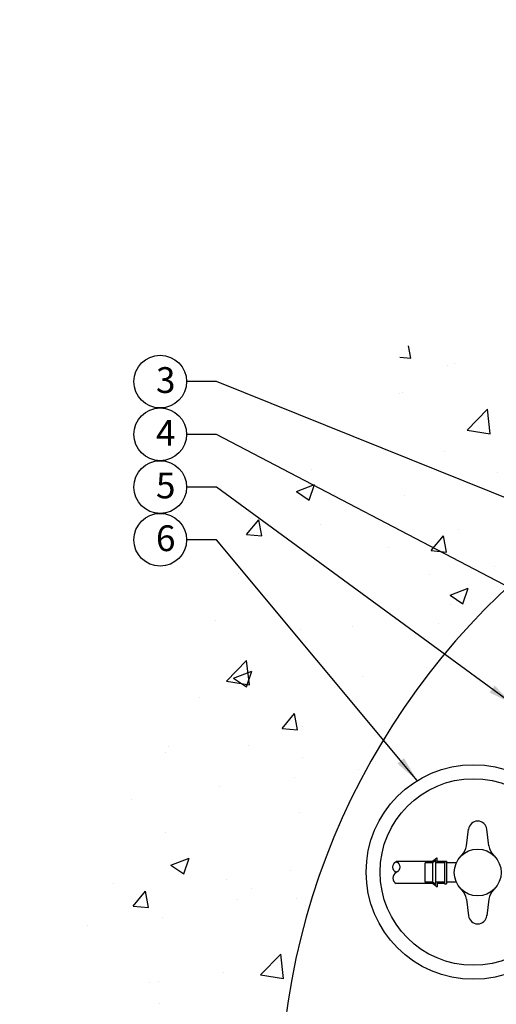
# Model space of a CAD drawing. Units: inches. Extents: x 6.9 to 97.3, y 36.5 to 80.1.
# Drawn here: x 6.9 to 16.2, y 46.1 to 65.2 of the extents above; entities that cross this region are included whole.
import ezdxf

# ---------------------------------------------------------------- set-up
doc = ezdxf.new("R2010")
doc.units = ezdxf.units.IN
doc.header["$MEASUREMENT"] = 0
for name, color, linetype in [('HI Deatil 2', 1, 'Continuous'), ('HI Detail 3', 249, 'Continuous'), ('HI HATCH FILL', 9, 'Continuous'), ('HI Text', 2, 'Continuous')]:
    doc.layers.add(name, color=color, linetype=linetype)
doc.styles.add('DIMS', font='arial.ttf')
doc.styles.add('Hunter', font='romans.shx', dxfattribs={"width": 0.7})
doc.dimstyles.new('LandMatters', dxfattribs={"dimtxt": 0.125, "dimasz": 0.125, "dimexe": 0.18, "dimexo": 0.0625, "dimgap": 0.095, "dimtad": 0, "dimdec": 3, "dimzin": 0, "dimdsep": 46, "dimlunit": 4, "dimtxsty": 'DIMS', "dimblk": 'ARCHTICK', "dimcen": 0.0750000000000001, "dimclrd": 2, "dimclre": 2, "dimclrt": 2, "dimadec": 0, "dimazin": 0, "dimtfac": 1, "dimtdec": 3, "dimtix": 1, "dimtofl": 0, "dimtmove": 1, "dimatfit": 1, "dimfxl": 0.18, "dimtolj": 1, "dimtzin": 0, "dimarcsym": 0})

# ---------------------------------------------------------------- blocks, each defined once
blk = doc.blocks.new('_ARCHTICK')
at = {"color": 0, "linetype": 'ByBlock', "const_width": 0.15}
blk.add_lwpolyline([(-0.5, -0.5), (0.5, 0.5)], dxfattribs=at)

msp = doc.modelspace()

# ---------------------------------------------------------------- hatches: boundary and pattern name
at = {"layer": 'HI HATCH FILL'}
h = msp.add_hatch(dxfattribs=at)
h.set_pattern_fill('AR-CONC', color=256, scale=0.5)
h.set_pattern_definition([(50, (6.922097713860921, 40.82437462810111), (3.586300913003767, -0.3137606749129755), [0.375, -4.125]), (355, (6.922097713860921, 40.82437462810111), (-0.6937566680650001, 3.760960668500059), [0.3, -3.299999999999999]), (100.45144446, (7.220956118860921, 40.79822790810111), (2.892544233635559, 3.447199954843147), [0.3187009599999999, -3.505710559999999]), (46.18420000000001, (6.922097713860921, 41.82437462810111), (5.336206653357861, -0.8275964039653826), [0.5625, -6.187499999999999]), (96.63563549000003, (7.366781438860921, 41.75540809310111), (4.673309728371141, 4.870593003872752), [0.47805171, -5.258568799999999]), (351.18416399, (6.922097713860921, 41.82437462810111), (4.673309725273865, 4.87059300134995), [0.45, -4.950000004999999]), (21, (7.422097713860921, 41.5743746281011), (2.984535260592308, -2.013094453326694), [0.375, -4.125]), (326, (7.422097713860921, 41.5743746281011), (1.216576659607908, 3.625750225234265), [0.3, -3.299999999999999]), (71.45144474, (7.670808983860921, 41.4066167581011), (4.201111883649855, 1.612655764031769), [0.31870095, -3.505710559999999]), (37.5, (6.922097713860921, 40.82437462810111), (0.0607992765864534, 1.664469269156557), [0, -3.259999999999999, 0, -3.35, 0, -3.3125]), (7.499999999999999, (6.922097713860921, 40.82437462810111), (1.315347687210743, 1.972058559411801), [0, -1.909999999999999, 0, -3.185, 0, -1.262499999999999]), (327.5, (5.807097713860921, 40.82437462810111), (2.669112180862045, -0.1127743586718988), [0, -1.25, 0, -3.9, 0, -5.174999999999999]), (317.5, (5.307097713860921, 40.82437462810111), (2.915930846711931, 0.5005249116615886), [0, -1.625, 0, -2.589999999999999, 0, -3.674999999999999])])
h.paths.add_polyline_path([(34.06806644460778, 59.7034744336463), (29.90202786587406, 61.69702259412805), (27.64172982095749, 60.89960327187168), (23.65296970435941, 61.4755169849027), (20.99379570646579, 60.5894957092745), (17.75846788028786, 60.5894957092745), (14.61177869834944, 59.08325959877027), (12.75035719323807, 56.69100192231951), (10.44574011961572, 54.96326020258994), (9.913905320037088, 51.95078769126315), (8.141123045993481, 49.91293840893632), (8.34860262318466, 47.94975899481329), (6.922097713860921, 45.41094399259606), (7.200439734431597, 43.35902501422435), (9.653333045215732, 41.51577580183186), (11.86267620775822, 41.88094774713647), (15.16799269007561, 41.44621930994492), (20.01422094053316, 41.99824389088019), (25.85805718854988, 40.9361715624999), (27.42386983913752, 41.55105557264834), (32.96013591273982, 41.07591802081674), (35.39273729002537, 41.66285279736547), (38.91581575384748, 41.27156294633301), (40.56551139266753, 41.77464973176427), (44.84353499009659, 40.82437462810111), (50.0646332241406, 41.76063722842553), (53.12655741501112, 41.39560608749917), (59.81185370949595, 41.95490836771961), (62.77513852936545, 41.50354846575436), (67.20595576770074, 42.20879811298118), (69.46369641517424, 41.53175840519253), (73.07608250742248, 42.06774812547218), (74.93871874697798, 43.36540766217325), (76.2369201180793, 47.45585555802517), (75.58781943252859, 49.74086471697114), (76.2933636049247, 52.47723319724577), (75.50315420226048, 55.55212182173296), (75.86588036237538, 61.72404135755823), (75.38030347198696, 66.54720359298464), (75.86567379883707, 68.25956163601813), (75.1804444462407, 71.22764912350954), (75.75146880893294, 74.22427606171595), (75.65773942976466, 77.57633012098074), (74.48690795316588, 79.01675165223907), (72.25332232945448, 80.0610573712707), (69.6594810924928, 79.30483595849068), (67.64204895409728, 79.61092551573819), (65.46250199512895, 78.78268309897487), (61.40962443887133, 78.02646168619492), (58.12674063944974, 76.14868724026229), (53.494478178652, 75.28050050846622), (51.96004088641586, 71.86563230964407), (49.35439325221728, 70.53441226713238), (48.89116688877186, 69.23213202427915), (47.00931026407272, 67.78515394440689), (44.83793664874565, 64.86225827532212), (42.29019253003821, 63.29952215808924), (40.75575523780208, 61.18693420212031), (37.80268768431233, 61.18693420212031)])
edge = h.paths.add_edge_path(flags=16)
edge.add_arc((25.82685940207122, 44.06699953173793), 13.8613934764019, 65.56705644763804, 174.6143272538688)
edge.add_line((12.02665751859001, 45.36802108528681), (72.32660801191975, 45.36802108528681))
edge.add_line((72.32660801191975, 45.36802108528681), (72.32660801191975, 76.46422073643026))
edge.add_arc((70.29545420288403, 54.04372793959826), 22.51230958939478, 84.82349807822071, 151.1312391590006)
edge.add_arc((35.56732645145049, 73.52511480413109), 17.30827964527691, 256.6141240901381, 330.15968034767104, ccw=False)

# ---------------------------------------------------------------- linework, layer by layer
at = {"layer": 'HI Deatil 2'}
for p, q in [((15.01717332368136, 48.96222348932548), (14.93376525896147, 48.90043089905717)), ((15.02286502896043, 48.90043089905717), (15.02286502896043, 48.95935667493697)), ((14.93376525896147, 48.90043089905717), (14.23050624434048, 48.90001855174546)), ((15.16746318209851, 48.90043089905717), (15.02286502896043, 48.90043089905717)), ((14.93376525896147, 48.47116748993508), (14.23050624434048, 48.47116748993508)), ((15.01717332368136, 48.4093748996668), (14.93376525896147, 48.47116748993508)), ((15.16746318209851, 48.47116748993508), (15.02286502896043, 48.47116748993508)), ((15.02286502896043, 48.47116748993508), (15.02286502896043, 48.41224171405528))]:
    msp.add_line(p, q, dxfattribs=at)
msp.add_lwpolyline([(14.23050624434051, 48.68311167101663, -0.6289697327392579), (14.23050624434048, 48.90001855174546, -0.6216060640662171)], format="xyb", close=True, dxfattribs=at)
for radius in [2.081620712646895, 1.809836054477955]:
    msp.add_circle((15.72664537424427, 48.69482258541821), radius, dxfattribs=at)
for centre, radius, start, end in [((25.82685940207122, 44.06699953173793), 13.8613934764019, 65.56705644763804, 174.6143272538688), ((15.01929719368695, 48.95935667493699), 0.0035678352734863, 359.999999999886, 126.5327755903486), ((14.27866932704648, 48.57713958047586), 0.1164034643355882, 114.4412440753296, 245.5587559246721), ((15.01929719368695, 48.41224171405528), 0.0035678352734863, 233.4672244096512, 1.139911e-10)]:
    msp.add_arc(centre, radius, start, end, dxfattribs=at)
at = {"layer": 'HI Detail 3'}
for p, q in [((14.99698064837505, 48.91953829188523), (14.9313031412158, 48.87088132683792)), ((14.99698064837505, 48.45206009710711), (14.99698064837505, 48.91953829188523)), ((15.16746318209851, 48.90556962136), (15.20715207572723, 48.90556962136)), ((15.16746318209851, 48.90556962136), (15.16746318209851, 48.46602876763234)), ((15.20715207572723, 48.90556962136), (15.20715207572723, 48.46602876763234)), ((15.20715207572723, 48.87088132683792), (15.20715207572723, 48.90556962136)), ((14.79352531111467, 48.50071706215437), (14.79352531111467, 48.87088132683792)), ((14.9313031412158, 48.87088132683792), (14.79352531111467, 48.87088132683792)), ((14.9313031412158, 48.87088132683792), (14.9313031412158, 48.50071706215437)), ((15.16746318209851, 48.87088132683792), (14.99698064837505, 48.87088132683792)), ((15.39360114961568, 48.870881326838), (15.20715207572723, 48.870881326838)), ((14.9313031412158, 48.50071706215437), (14.79352531111467, 48.50071706215437)), ((14.99698064837505, 48.45206009710711), (14.9313031412158, 48.50071706215437)), ((15.16746318209851, 48.50071706215437), (14.99698064837505, 48.50071706215437)), ((15.16746318209851, 48.46602876763234), (15.20715207572723, 48.46602876763234)), ((15.39360114961568, 48.50071706215437), (15.20715207572723, 48.50071706215437))]:
    msp.add_line(p, q, dxfattribs=at)
for points in [[(15.59271005011081, 49.20038097302449), (15.63165544831976, 49.52785894240581)], [(16.0271802286724, 49.20038097302449), (15.98823483046345, 49.52785894240581)], [(15.59271005011081, 48.17121741596783), (15.63165544831976, 47.84373944658651)], [(16.0271802286724, 48.17121741596783), (15.98823483046345, 47.84373944658651)]]:
    msp.add_lwpolyline(points, dxfattribs=at)
msp.add_circle((15.8099451393916, 48.68579919449615), 0.4556289208717175, dxfattribs=at)
for centre, radius, start, end in [((15.8099451393916, 49.50386548137448), 0.1798969152452484, 5.899550749405627, 174.1004492505943), ((15.20162227878598, 49.28602398204055), 0.4003553045397769, 318.8714689078191, 347.6479723723106), ((16.41826799999722, 49.28602398204055), 0.4003553045397769, 192.3520276276894, 221.1285310921808), ((15.20162227878598, 48.08557440695178), 0.4003553045397769, 12.35202762768945, 41.12853109218085), ((16.41826799999722, 48.08557440695178), 0.4003553045397769, 138.8714689078191, 167.6479723723105), ((15.8099451393916, 47.86773290761786), 0.1798969152452484, 185.8995507494048, 354.1004492505952)]:
    msp.add_arc(centre, radius, start, end, dxfattribs=at)
at = {"layer": 'HI Text'}
for centre in [(9.649674171177708, 58.20873899250063), (9.649674171177708, 57.18603374785751), (9.649674171177708, 56.16332850321439), (9.649674171177708, 55.14062325857127)]:
    msp.add_circle(centre, 0.511352622321557, dxfattribs=at)

# ---------------------------------------------------------------- texts
at = {"layer": 'HI Text', "char_height": 0.5, "attachment_point": 4, "style": 'Hunter'}
for s, insert in [('{\\fArial|b0|i0|c0|p34;3}', (9.566695823396174, 58.23909249415491)), ('{\\fArial|b0|i0|c0|p34;4}', (9.566695823396174, 57.21638724951179)), ('{\\fArial|b0|i0|c0|p34;5}', (9.566695823396174, 56.19368200486867)), ('{\\fArial|b0|i0|c0|p34;6}', (9.566695823396174, 55.17097676022554))]:
    msp.add_mtext(s, dxfattribs=dict(at, insert=insert))

# ---------------------------------------------------------------- leaders
at = {"layer": 'HI Text'}
for points in [[(24.0135681983207, 52.87419408951152), (10.74117184118932, 58.20873899250066), (10.16102679349927, 58.20873899250062)], [(27.3242207802507, 48.50820679552294), (10.74117184118932, 57.18603374785754), (10.16102679349927, 57.1860337478575)], [(16.49417205537886, 51.94992285529789), (10.74117184118932, 56.16332850321441), (10.16102679349927, 56.16332850321438)], [(14.63634465422215, 50.46806513262934), (10.74117184118932, 55.14062325857129), (10.16102679349927, 55.14062325857126)]]:
    msp.add_leader(points, dimstyle='LandMatters', override={"dimasz": 0.5}, dxfattribs=at)

doc.saveas('drawing.dxf')
